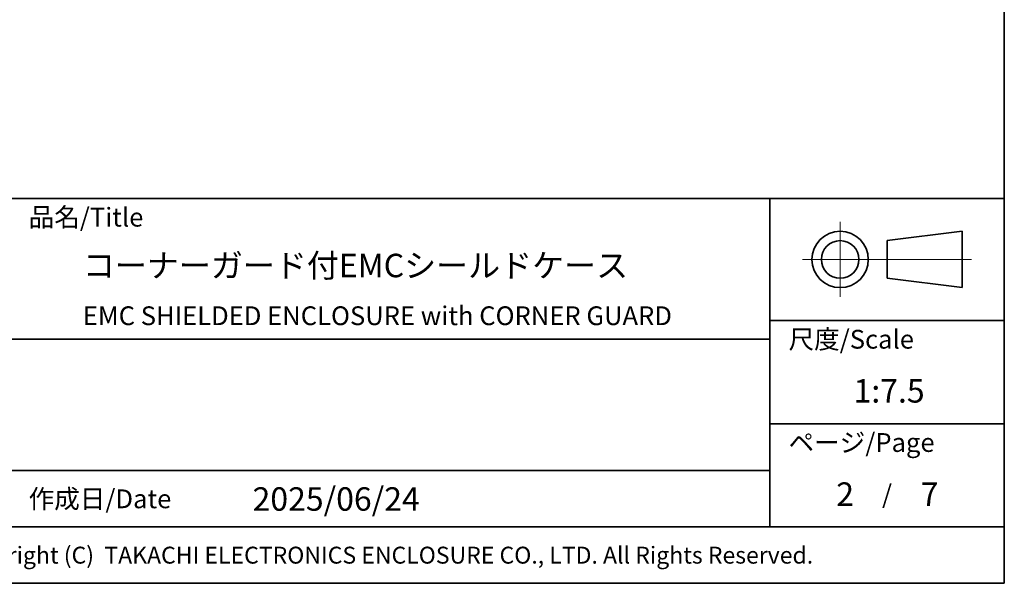
# Model space of a CAD drawing. Units: millimetres. Extents: x 80 to 11870, y 44 to 2152.
# Drawn here: x 4386 to 5173, y 44 to 494 of the extents above; entities that cross this region are included whole.
import ezdxf
from ezdxf.enums import TextEntityAlignment as Align

# ---------------------------------------------------------------- set-up
doc = ezdxf.new("R2010")
doc.units = ezdxf.units.MM
doc.header["$LTSCALE"] = 5.5
doc.linetypes.add('CHAIN', pattern=[0.3543, 0.2362, -0.0295, 0.0591, -0.0295])
doc.layers.add('Border (ISO)', color=7, linetype='Continuous', lineweight=35)
doc.layers.add('Title (ISO)', color=7, linetype='Continuous', lineweight=35)
doc.styles.add('Note Text (TK)', font='MS PGothic.ttf')
doc.styles.add('Text Style40', font='MS PGothic.ttf')
doc.styles.add('Text Style67', font='arial.ttf')

# ---------------------------------------------------------------- blocks, each defined once
blk = doc.blocks.new('Borders tk図枠')
at = {"layer": 'Border (ISO)'}
for p in [(405.5, 289), (14.5, 8)]:
    blk.add_line(p, (405.5, 8), dxfattribs=at)
blk = doc.blocks.new('Title Blocks コピー版 tk表題欄')
at = {"layer": 'Title (ISO)'}
for p, q in [((74.71, 245.05), (255.71, 245.05)), ((230.71, 245.05), (230.71, 210.05)), ((255.71, 245.05), (255.71, 204.05)), ((243.21, 240.55), (251.21, 241.55)), ((251.21, 235.55), (251.21, 241.55)), ((243.21, 240.55), (243.21, 236.55)), ((243.21, 236.55), (251.21, 235.55)), ((230.71, 232.05), (255.71, 232.05)), ((74.71, 230.05), (230.71, 230.05)), ((230.71, 221.05), (255.71, 221.05)), ((74.71, 216.05), (230.71, 216.05)), ((255.71, 210.05), (74.71, 210.05)), ((74.71, 204.05), (255.71, 204.05))]:
    blk.add_line(p, q, dxfattribs=at)
at = {"layer": 'Title (ISO)', "color": 4, "linetype": 'CHAIN', "lineweight": 18, "ltscale": 8.88956}
blk.add_line((238.21, 242.55), (238.21, 234.55), dxfattribs=at)
at = {"layer": 'Title (ISO)', "color": 4, "linetype": 'CHAIN', "lineweight": 18, "ltscale": 20.001633}
blk.add_line((252.21, 238.55), (234.21, 238.55), dxfattribs=at)
at = {"layer": 'Title (ISO)'}
for radius in [3, 2]:
    blk.add_circle((238.21, 238.55), radius, dxfattribs=at)
at = {"layer": 'Title (ISO)', "color": 1, "char_height": 2, "attachment_point": 4, "line_spacing_factor": 1.5, "style": 'Note Text (TK)'}
for s, insert in [('\\fＭＳ Ｐゴシック|b0|i0;{\\H2.0000;品名/Title}', (151.71, 243.05)), ('\\fＭＳ Ｐゴシック|b0|i0;{\\H2.0000;尺度/Scale}', (232.71, 230.05)), ('\\fＭＳ Ｐゴシック|b0|i0;{\\H2.0000;ページ/Page}', (232.71, 219.05)), ('\\fＭＳ Ｐゴシック|b0|i0;{\\H2.0000;作成日/Date}', (151.71, 213.05))]:
    blk.add_mtext(s, dxfattribs=dict(at, insert=insert))
at = {"layer": 'Title (ISO)', "color": 7, "line_spacing_factor": 1.5, "style": 'Note Text (TK)'}
for s, insert, char_height, attachment_point in [('\\fＭＳ Ｐゴシック|b0|i0;{\\H2.0000;/}', (243.21, 213.55), 2, 5), ('\\fMS PGothic|b0|i0;{\\H1.8000;本図面の著作権は株式会社タカチ電機工業に帰属します。 / Copyright (C)\xa0 TAKACHI ELECTRONICS ENCLOSURE CO., LTD. All Rights Reserved.}', (77.71, 207.05), 1.8, 4)]:
    blk.add_mtext(s, dxfattribs=dict(at, insert=insert, char_height=char_height, attachment_point=attachment_point))
at = {"layer": 'Title (ISO)', "color": 7}
for tag, p, height, style in [('<品名>_001', (157.5, 236.65), 2.5, 'Note Text (TK)'), ('<Title>_001', (157.49, 231.55), 2, 'Text Style67'), ('<型番>_001', (157.66, 219.99), 3, 'Text Style40'), ('<総ページ数>_001', (246.79, 212.3), 2.5, 'Note Text (TK)'), ('作成日_001', (175.63, 211.78), 2.5, 'Note Text (TK)'), ('<ページ_No.>_001', (237.95, 212.3), 2.5, 'Note Text (TK)')]:
    blk.add_attdef(tag, p, '', height=height, dxfattribs=dict(at, style=style))
at = {"layer": 'Title (ISO)', "color": 7, "style": 'Note Text (TK)'}
for tag, p in [('<尺度>', (243.21, 224.55)), ('<部品サイズ>', (112.21, 213.05))]:
    blk.add_attdef(tag, text='', height=2.5, dxfattribs=at).set_placement(p, align=Align.MIDDLE_CENTER)

msp = doc.modelspace()

# ---------------------------------------------------------------- block references
at = {"xscale": 7.5, "yscale": 7.5, "zscale": 7.5}
msp.add_blockref('Borders tk図枠', (2131.5, -16), dxfattribs=at)
ref = msp.add_blockref('Title Blocks コピー版 tk表題欄', (3254.9338, -1486.3955), dxfattribs=dict(xscale=7.5, yscale=7.5, zscale=7.5))
ref.add_attrib('<品名>_001', 'コーナーガード付EMCシールドケース', (4436.152, 288.5064), dxfattribs={"layer": 'Title (ISO)', "color": 7, "height": 18.75, "style": 'Note Text (TK)'})
ref.add_attrib('<尺度>_001', '1:7.5', (5052.2599, 188.375), dxfattribs={"layer": 'Title (ISO)', "color": 7, "height": 18.75, "style": 'Note Text (TK)'})
ref.add_attrib('作成日_001', '2025/06/24', (4571.8018, 101.9652), dxfattribs={"layer": 'Title (ISO)', "color": 7, "height": 18.75, "style": 'Note Text (TK)'})
ref.add_attrib('<Title>_001', 'EMC SHIELDED ENCLOSURE with CORNER GUARD', (4436.0924, 250.2449), dxfattribs={"layer": 'Title (ISO)', "color": 7, "height": 15, "style": 'Text Style67'})
ref.add_attrib('<ページ_No.>_001', '2', (5038.4318, 105.875), dxfattribs={"layer": 'Title (ISO)', "color": 7, "height": 18.75, "style": 'Note Text (TK)'})
ref.add_attrib('<総ページ数>_001', '7', (5105.8786, 105.875), dxfattribs={"layer": 'Title (ISO)', "color": 7, "height": 18.75, "style": 'Note Text (TK)'})

doc.saveas('drawing.dxf')
